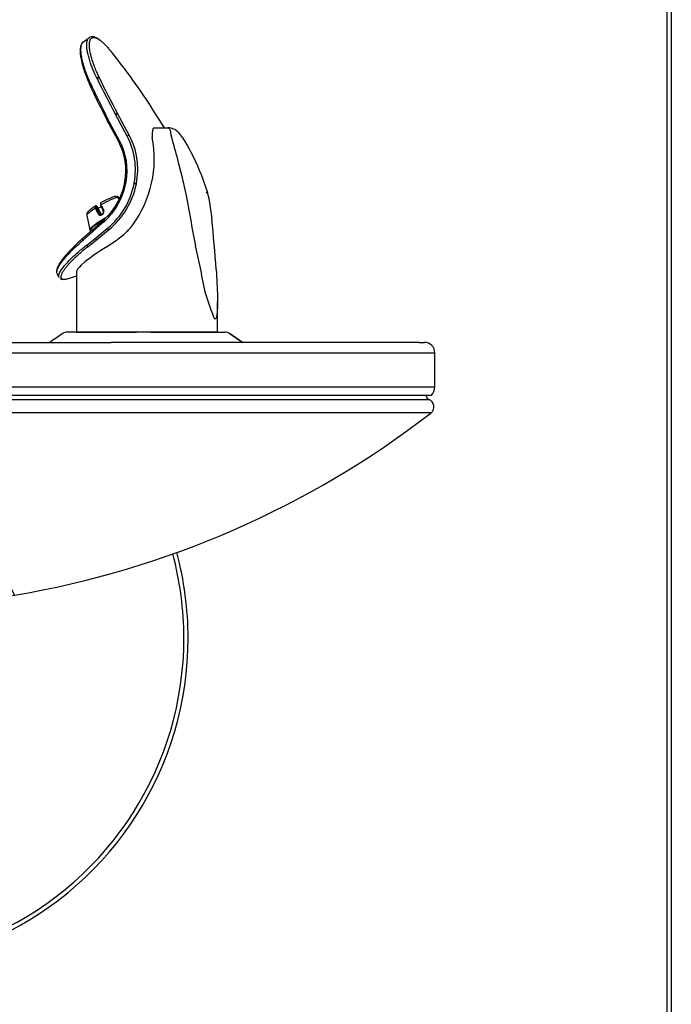
# Model space of a CAD drawing. Units: inches. Extents: x -8.6 to 11.1, y -19 to 12.1.
# Drawn here: x 3.2 to 11.1, y -8.5 to 3.5 of the extents above; entities that cross this region are included whole.
import ezdxf

# ---------------------------------------------------------------- set-up
doc = ezdxf.new("R2010")
doc.units = ezdxf.units.IN
doc.header["$MEASUREMENT"] = 0
for name, color, linetype in [('28343C.H', 7, 'Continuous'), ('28397C', 7, 'Continuous'), ('50171C', 7, 'Continuous'), ('55000944', 7, 'Continuous'), ('55001132', 7, 'Continuous'), ('55997C.B', 7, 'Continuous'), ('56011C2', 7, 'Continuous'), ('Default', 7, 'Continuous')]:
    doc.layers.add(name, color=color, linetype=linetype)

# ---------------------------------------------------------------- blocks, each defined once
blk = doc.blocks.new('SE')
at = {"layer": '28397C', "color": 7, "linetype": 'Continuous'}
for p, q in [((11.073, -9.739), (11.073, 12.095)), ((11.125, 12.095), (11.125, -9.739))]:
    blk.add_line(p, q, dxfattribs=at)
blk = doc.blocks.new('SE4')
at = {"layer": '55000944', "color": 7, "linetype": 'Continuous'}
for p, q in [((-5.677, -1.104), (8.177, -1.104)), ((8.204, -1.267), (-5.704, -1.267))]:
    blk.add_line(p, q, dxfattribs=at)
for centre, radius, start, end in [((-5.693, -1.059), 0.0478, 289.3389, 8.8292), ((8.193, -1.059), 0.0478, 171.1708, 250.6611), ((-5.646, -1.192), 0.0938, 109.3389, 232.3163), ((8.146, -1.192), 0.0938, 307.6837, 70.6611), ((1.25, 7.735), 11.375, 232.3163, 260.4489), ((1.25, 7.735), 11.375, 279.5559, 307.6837), ((1.25, -4.269), 2.045, 22.6336, 157.3664), ((-0.598, -3.232), 0.253, 261.0881, 338.0465), ((3.096, -3.234), 0.25, 203.6242, 279.7381)]:
    blk.add_arc(centre, radius, start, end, dxfattribs=at)
blk = doc.blocks.new('SE6')
at = {"layer": '55001132', "color": 7, "linetype": 'Continuous'}
for p, q in [((-5.625, -0.411), (-5.418, -0.411)), ((8.06, -0.411), (8.125, -0.411))]:
    blk.add_line(p, q, dxfattribs=at)
blk = doc.blocks.new('SE5')
at = {"layer": '55001132', "color": 7, "linetype": 'Continuous'}
for p, q in [((4.799, -0.286), (3.784, -0.286)), ((4.799, -0.286), (5.698, -0.286)), ((5.76, -0.305), (5.914, -0.411)), ((5.911, -0.411), (5.76, -0.305)), ((-3.907, -0.411), (-5.418, -0.411)), ((2.664, -0.411), (-3.907, -0.411)), ((2.664, -0.411), (4.314, -0.411)), ((5.924, -0.411), (4.314, -0.411)), ((8.06, -0.411), (5.924, -0.411)), ((-5.75, -0.536), (8.25, -0.536)), ((-5.75, -0.536), (-5.75, -0.952)), ((8.25, -0.952), (8.25, -0.536)), ((-5.75, -0.952), (8.25, -0.952)), ((-5.709, -1.052), (8.209, -1.052))]:
    blk.add_line(p, q, dxfattribs=at)
for centre, radius, start, end in [((3.784, -0.396), 0.11, 90, 123.0605), ((5.76, -0.307), 0.0015, 81.8295, 105.9081), ((-5.625, -0.536), 0.125, 90, 180), ((8.125, -0.536), 0.125, 0, 90), ((-5.608, -0.952), 0.142, 180, 225), ((8.108, -0.952), 0.142, 315, 0), ((0.27, -2.422), 0.173, 233.7568, 254.1778)]:
    blk.add_arc(centre, radius, start, end, dxfattribs=at)
blk.add_ellipse((5.698, -0.396), major_axis=(0, 0.11), ratio=0.975575, start_param=5.680094, end_param=6.283185, dxfattribs=at)
blk.add_open_spline([(3.728, -0.302), (3.671, -0.34), (3.618, -0.377), (3.568, -0.411)], degree=3, dxfattribs=at)
blk.add_blockref('SE6', (0, 0))
blk = doc.blocks.new('SE8')
at = {"layer": '55997C.B', "color": 7, "linetype": 'Continuous'}
for start_param, end_param in [(0, 4.565528), (4.858288, 6.283185)]:
    blk.add_ellipse((4.75, -0.286), major_axis=(0.857, 0), ratio=0.000088, start_param=start_param, end_param=end_param, dxfattribs=at)
blk = doc.blocks.new('SE9')
at = {"layer": '55997C.B', "color": 7, "linetype": 'Continuous'}
for start_param, end_param in [(0, 4.547279), (5.390837, 6.283185)]:
    blk.add_ellipse((4.75, -0.286), major_axis=(0.763, 0), ratio=0.000088, start_param=start_param, end_param=end_param, dxfattribs=at)
blk = doc.blocks.new('SE7')
at = {"layer": '55997C.B', "color": 7, "linetype": 'Continuous'}
for p, q in [((4.842, 2.196), (5.003, 2.196)), ((5.037, 2.142), (5.037, 2.141)), ((5.037, 2.141), (5.042, 2.112)), ((5.042, 2.112), (5.053, 2.069)), ((5.182, 2.081), (5.135, 2.142)), ((5.182, 2.081), (5.189, 2.069)), ((5.209, 2.038), (5.189, 2.069)), ((5.131, 1.777), (5.171, 1.625)), ((5.171, 1.625), (5.227, 1.376)), ((5.412, 1.625), (5.412, 1.626)), ((5.489, 1.408), (5.412, 1.625)), ((5.227, 1.376), (5.279, 1.09)), ((5.503, 1.342), (5.537, 1.09)), ((4.255, 0.747), (4.366, 0.822)), ((5.403, 0.474), (5.34, 0.761)), ((3.995, 0.567), (3.949, 0.526)), ((3.893, 0.45), (3.893, -0.286)), ((5.607, -0.286), (5.607, 0.083)), ((5.586, -0.125), (5.572, -0.125))]:
    blk.add_line(p, q, dxfattribs=at)
for centre, radius, start, end in [((5.006, 2.017), 0.179, 44.0305, 91.0569), ((26.624, 7.7), 22.294, 194.6302, 195.4061), ((2.893, 0.644), 2.703, 21.2992, 31.0625), ((11.367, 2.042), 6.162, 188.8818, 191.9942), ((-9.61, -0.559), 15.237, 3.8852, 6.2132), ((4.076, 1.385), 0.621, 312.1328, 323.9879), ((3.496, 2.027), 1.487, 305.8517, 312.1164), ((5.539, -1.379), 2.484, 121.1326, 128.4322), ((7.579, 0.765), 2.196, 187.6298, 203.9081)]:
    blk.add_arc(centre, radius, start, end, dxfattribs=at)
for centre, major_axis, ratio, start_param, end_param in [((4.975, 1.82), (0.14, -0.375), 0.224627, 3.064865, 3.863746), ((4.75, 0.929), (0.855, 0.486), 0.111542, -3.568628, -3.204828)]:
    blk.add_ellipse(centre, major_axis=major_axis, ratio=ratio, start_param=start_param, end_param=end_param, dxfattribs=at)
for points, knots in [([(5.003, 2.196), (5.003, 2.196), (5.004, 2.196), (5.004, 2.196), (5.004, 2.196), (5.005, 2.196), (5.005, 2.196), (5.006, 2.196), (5.006, 2.196), (5.008, 2.196), (5.009, 2.196), (5.012, 2.195), (5.014, 2.194), (5.019, 2.191), (5.022, 2.187), (5.029, 2.178), (5.031, 2.173), (5.035, 2.159), (5.037, 2.151), (5.037, 2.142)], [0, 0, 0, 0, 0.007813, 0.007813, 0.015625, 0.015625, 0.03125, 0.03125, 0.0625, 0.0625, 0.125, 0.125, 0.25, 0.25, 0.5, 0.5, 0.75, 0.75, 1, 1, 1, 1]), ([(5.503, 1.342), (5.502, 1.35), (5.5, 1.359), (5.496, 1.377), (5.494, 1.385), (5.487, 1.412), (5.482, 1.429), (5.469, 1.403)], [0, 0, 0, 0, 0.25, 0.25, 0.5, 0.5, 1, 1, 1, 1]), ([(5.592, 0.474), (5.595, 0.417), (5.598, 0.361), (5.604, 0.251), (5.606, 0.196), (5.607, 0.115), (5.607, 0.088), (5.607, 0.037), (5.606, 0.011), (5.605, -0.025), (5.604, -0.037), (5.602, -0.059), (5.601, -0.07), (5.598, -0.09), (5.596, -0.099), (5.592, -0.115), (5.589, -0.121), (5.586, -0.125)], [0, 0, 0, 0, 0.25, 0.25, 0.5, 0.5, 0.625, 0.625, 0.75, 0.75, 0.8125, 0.8125, 0.875, 0.875, 0.9375, 0.9375, 1, 1, 1, 1])]:
    blk.add_open_spline(points, degree=3, knots=knots, dxfattribs=at)
for name in ['SE8', 'SE9']:
    blk.add_blockref(name, (0, 0))
blk = doc.blocks.new('SE11')
at = {"layer": '56011C2', "color": 7, "linetype": 'Continuous'}
blk.add_rational_spline([(4.496, 1.539), (4.487, 1.54), (4.482, 1.541), (4.481, 1.541)], [1.2438085048, 1.05512144734, 0.975955197044, 1.00630975392], degree=3, dxfattribs=at)
blk = doc.blocks.new('SE10')
at = {"layer": '56011C2', "color": 7, "linetype": 'Continuous'}
for p, q in [((4.039, 3.284), (3.965, 3.231)), ((4.142, 2.797), (4.141, 2.799)), ((4.143, 2.796), (4.142, 2.797)), ((4.171, 2.807), (4.17, 2.809)), ((4.171, 2.806), (4.171, 2.807)), ((4.963, 2.196), (4.827, 2.412)), ((4.264, 2.29), (4.406, 2.026)), ((4.418, 2.039), (4.276, 2.302)), ((4.367, 2.357), (4.366, 2.358)), ((4.509, 2.095), (4.367, 2.357)), ((4.393, 2.369), (4.392, 2.37)), ((4.535, 2.107), (4.393, 2.369)), ((4.419, 2.036), (4.418, 2.039)), ((4.593, 1.521), (4.594, 1.527)), ((4.62, 1.517), (4.621, 1.522)), ((4.229, 1.081), (4.212, 1.065)), ((4.209, 1.059), (3.972, 0.85)), ((3.973, 0.83), (4.211, 1.041)), ((4.122, 0.853), (4.27, 0.976)), ((4.137, 0.837), (4.284, 0.959)), ((4.211, 1.041), (4.219, 1.049)), ((4.219, 1.049), (4.236, 1.064)), ((4.019, 0.773), (4.122, 0.853)), ((4.015, 0.77), (4.019, 0.773)), ((4.03, 0.752), (4.034, 0.755)), ((4.034, 0.755), (4.137, 0.837)), ((3.656, 0.428), (3.68, 0.382)), ((3.68, 0.382), (3.683, 0.38))]:
    blk.add_line(p, q, dxfattribs=at)
for centre, radius, start, end in [((4.085, 3.237), 0.0672, 86.8617, 125.7268), ((3.689, 2.624), 0.801, 36.0528, 39.2012), ((-0.841, -1.084), 6.654, 35.4755, 38.9919), ((4.173, 2.754), 0.0521, 92.3407, 125.9262), ((14.746, 7.925), 11.778, 205.8142, 208.2049), ((14.647, 7.881), 11.642, 205.8455, 208.2511), ((-2.822, -2.531), 9.108, 32.878, 35.6508), ((12.374, 6.509), 9.142, 204.376, 207.5016), ((12.11, 6.389), 8.836, 204.3445, 207.5527), ((4.416, 2.283), 0.0904, 104.9975, 123.3993), ((3.744, 1.678), 0.764, 349.4817, 27.943), ((4.565, 2.013), 0.0984, 107.7098, 124.3391), ((3.749, 1.69), 0.861, 349.06, 28.0084), ((3.757, 1.693), 0.881, 348.8076, 28.0417), ((3.751, 1.677), 0.743, 349.4878, 28.1518), ((3.683, 1.679), 0.81, 312.1437, 350.4834), ((3.675, 1.68), 0.833, 312.3332, 350.2515), ((3.684, 1.692), 0.925, 309.2806, 349.3374), ((3.694, 1.695), 0.944, 308.7383, 349.1012), ((4.711, 2.139), 0.629, 259.2504, 261.7482), ((4.742, 2.272), 0.76, 258.8176, 260.8867), ((4.179, 0.891), 0.0684, 213.0278, 231.5681), ((2.147, 5.03), 4.948, 289.4737, 290.6593)]:
    blk.add_arc(centre, radius, start, end, dxfattribs=at)
for points, knots in [([(3.975, 3.239), (3.966, 3.231), (3.952, 3.217), (3.941, 3.18), (3.937, 3.142), (3.938, 3.102), (3.945, 3.047), (3.961, 2.968), (3.995, 2.859), (4.029, 2.779), (4.051, 2.729)], [0, 0, 0, 0, 0.112424, 0.225073, 0.312711, 0.395371, 0.505178, 0.642563, 0.807492, 1, 1, 1, 1]), ([(4.06, 2.747), (4.057, 2.751), (4.053, 2.761), (4.047, 2.775), (4.041, 2.789), (4.035, 2.804), (4.029, 2.818), (4.023, 2.831), (4.018, 2.845), (4.013, 2.859), (4.008, 2.872), (4.003, 2.886), (3.998, 2.899), (3.994, 2.912), (3.99, 2.925), (3.986, 2.938), (3.982, 2.951), (3.978, 2.963), (3.975, 2.975), (3.966, 3.009), (3.955, 3.061), (3.947, 3.123), (3.947, 3.175), (3.953, 3.205), (3.96, 3.221), (3.964, 3.229), (3.969, 3.235), (3.973, 3.239), (3.974, 3.24)], [0, 0, 0, 0, 0.0171886, 0.0343848, 0.0515866, 0.0687922, 0.0859993, 0.1032059, 0.1204101, 0.1376116, 0.1548108, 0.1720085, 0.1892053, 0.2064014, 0.2235975, 0.2407935, 0.2579893, 0.2751847, 0.2923796, 0.309574, 0.4182831, 0.5269782, 0.6371903, 0.7474127, 0.7789843, 0.8105552, 0.8421256, 0.8709194, 0.8709194, 0.8709194, 0.8709194]), ([(4.141, 2.799), (4.139, 2.804), (4.135, 2.813), (4.128, 2.826), (4.122, 2.84), (4.116, 2.853), (4.11, 2.867), (4.099, 2.893), (4.082, 2.933), (4.062, 2.988), (4.045, 3.045), (4.031, 3.099), (4.022, 3.146), (4.017, 3.192), (4.018, 3.231), (4.024, 3.26), (4.032, 3.277), (4.039, 3.286), (4.044, 3.29), (4.046, 3.291)], [0, 0, 0, 0, 0.0163517, 0.0327034, 0.0490552, 0.0654074, 0.0817599, 0.0981118, 0.1647983, 0.2314864, 0.3162019, 0.4009229, 0.4772009, 0.5534706, 0.6626955, 0.7441272, 0.8082779, 0.8580298, 0.8836489, 0.8836489, 0.8836489, 0.8836489]), ([(4.17, 2.809), (4.167, 2.815), (4.16, 2.83), (4.149, 2.854), (4.136, 2.882), (4.123, 2.914), (4.11, 2.948), (4.097, 2.984), (4.084, 3.022), (4.073, 3.061), (4.064, 3.099), (4.057, 3.132), (4.053, 3.161), (4.051, 3.184), (4.051, 3.203), (4.051, 3.219), (4.052, 3.232), (4.054, 3.242), (4.056, 3.251), (4.058, 3.259), (4.061, 3.265), (4.063, 3.271), (4.066, 3.275), (4.069, 3.279), (4.071, 3.282), (4.074, 3.284), (4.076, 3.286), (4.079, 3.288), (4.081, 3.29), (4.083, 3.291), (4.085, 3.292), (4.087, 3.293), (4.089, 3.293), (4.09, 3.294), (4.092, 3.294), (4.093, 3.295), (4.094, 3.295), (4.096, 3.295), (4.097, 3.295), (4.098, 3.295), (4.099, 3.295), (4.1, 3.295), (4.1, 3.295), (4.101, 3.296), (4.102, 3.296), (4.103, 3.296), (4.103, 3.296), (4.103, 3.296)], [0, 0, 0, 0, 0.021819, 0.054227, 0.090202, 0.130204, 0.174678, 0.223991, 0.278116, 0.335975, 0.396102, 0.454982, 0.506619, 0.552645, 0.593842, 0.630917, 0.664102, 0.694023, 0.721353, 0.746763, 0.770284, 0.791785, 0.811522, 0.829634, 0.846241, 0.861466, 0.875438, 0.888255, 0.899998, 0.91075, 0.9206, 0.929633, 0.937925, 0.945524, 0.952459, 0.958776, 0.96453, 0.969769, 0.974531, 0.978828, 0.982691, 0.986231, 0.989585, 0.992823, 0.995957, 0.999013, 1, 1, 1, 1]), ([(4.185, 3.253), (4.172, 3.264), (4.148, 3.284), (4.117, 3.299), (4.1, 3.302), (4.092, 3.303)], [0, 0, 0, 0, 0.2870397, 0.6286106, 0.9153559, 0.9153559, 0.9153559, 0.9153559]), ([(4.103, 3.296), (4.103, 3.296), (4.103, 3.296), (4.104, 3.296), (4.105, 3.296), (4.106, 3.295), (4.106, 3.295), (4.107, 3.295), (4.108, 3.295), (4.109, 3.295), (4.11, 3.295), (4.112, 3.295), (4.113, 3.295), (4.115, 3.294), (4.116, 3.294), (4.118, 3.294), (4.121, 3.293), (4.123, 3.292), (4.126, 3.291), (4.128, 3.29), (4.132, 3.289), (4.135, 3.288), (4.139, 3.286), (4.144, 3.284), (4.149, 3.281), (4.154, 3.278), (4.161, 3.274), (4.168, 3.269), (4.175, 3.264), (4.184, 3.257), (4.194, 3.25), (4.204, 3.241), (4.216, 3.23), (4.23, 3.217), (4.245, 3.201), (4.263, 3.183), (4.283, 3.16), (4.306, 3.134), (4.322, 3.114), (4.33, 3.104)], [0, 0, 0, 0, 0.0011689, 0.0041488, 0.0071803, 0.0102839, 0.0134675, 0.0167834, 0.0203599, 0.0243246, 0.028731, 0.0335819, 0.0388996, 0.0447308, 0.0511233, 0.0581253, 0.0657697, 0.0740864, 0.0831445, 0.0930454, 0.1038974, 0.1157979, 0.1287903, 0.1429149, 0.15827, 0.1750044, 0.1932366, 0.2130825, 0.2346814, 0.2582803, 0.2836116, 0.3108644, 0.3406244, 0.3734719, 0.4099078, 0.4500211, 0.4942959, 0.5431658, 0.5953444, 0.5953444, 0.5953444, 0.5953444]), ([(4.212, 1.065), (4.212, 1.065), (4.212, 1.065), (4.212, 1.064), (4.212, 1.062), (4.212, 1.06), (4.214, 1.057), (4.216, 1.053), (4.218, 1.05), (4.219, 1.049)], [0.3699284, 0.3699284, 0.3699284, 0.3699284, 0.3753838, 0.4504424, 0.5255263, 0.6005974, 0.7336913, 0.8669446, 1, 1, 1, 1]), ([(4.27, 0.976), (4.27, 0.975), (4.271, 0.974), (4.272, 0.972), (4.273, 0.97), (4.274, 0.968), (4.276, 0.966), (4.278, 0.964), (4.279, 0.963), (4.281, 0.961), (4.283, 0.96), (4.284, 0.959), (4.284, 0.959)], [0, 0, 0, 0, 0.102093, 0.201993, 0.301142, 0.400384, 0.500067, 0.600177, 0.700481, 0.800673, 0.900518, 1, 1, 1, 1]), ([(3.967, 0.848), (3.926, 0.812), (3.863, 0.756), (3.787, 0.677), (3.738, 0.62), (3.706, 0.577), (3.68, 0.537), (3.66, 0.496), (3.649, 0.463), (3.653, 0.451), (3.653, 0.448)], [0, 0, 0, 0, 0.196004, 0.360169, 0.492496, 0.592948, 0.690503, 0.813346, 0.961922, 1, 1, 1, 1]), ([(3.657, 0.425), (3.654, 0.43), (3.65, 0.449), (3.665, 0.495), (3.71, 0.562), (3.756, 0.62), (3.8, 0.668), (3.845, 0.715), (3.902, 0.769), (3.95, 0.81), (3.973, 0.83)], [0.5894085, 0.5894085, 0.5894085, 0.5894085, 0.6291279, 0.7228716, 0.7903183, 0.8448043, 0.8773793, 0.9099558, 0.9549754, 1, 1, 1, 1]), ([(3.681, 0.379), (3.676, 0.388), (3.674, 0.417), (3.715, 0.488), (3.792, 0.575), (3.869, 0.649), (3.937, 0.708), (3.985, 0.747), (4.01, 0.766), (4.015, 0.77)], [0.5829361, 0.5829361, 0.5829361, 0.5829361, 0.663003, 0.7719028, 0.8515888, 0.9107624, 0.9564342, 0.9906594, 1, 1, 1, 1]), ([(3.807, 0.368), (3.795, 0.364), (3.767, 0.356), (3.734, 0.353), (3.712, 0.361), (3.704, 0.379), (3.707, 0.403), (3.719, 0.431), (3.736, 0.46), (3.757, 0.489), (3.78, 0.518), (3.804, 0.546), (3.829, 0.572), (3.854, 0.597), (3.878, 0.621), (3.901, 0.643), (3.924, 0.664), (3.946, 0.683), (3.966, 0.7), (3.985, 0.716), (4.003, 0.731), (4.018, 0.743), (4.027, 0.75), (4.03, 0.752)], [0.4140325, 0.4140325, 0.4140325, 0.4140325, 0.4547653, 0.5128952, 0.5688964, 0.6207477, 0.6670347, 0.7077967, 0.7440956, 0.7766253, 0.8060651, 0.832611, 0.8562713, 0.8775632, 0.8970862, 0.9152842, 0.931823, 0.946827, 0.9604512, 0.972797, 0.9839676, 0.9940685, 1, 1, 1, 1])]:
    blk.add_open_spline(points, degree=3, knots=knots, dxfattribs=at)
for points, weights in [([(4.086, 3.304), (4.093, 3.304), (4.099, 3.301), (4.103, 3.296)], [1.00156530333, 0.990577061938, 1.03744092178, 1.14215688285]), ([(4.17, 2.809), (4.162, 2.81), (4.151, 2.806), (4.141, 2.799)], [1.12546091892, 0.958179693692, 0.958179693692, 1.12546091892]), ([(4.142, 2.797), (4.152, 2.804), (4.163, 2.808), (4.171, 2.807)], [1.12529350168, 0.958179712409, 0.958235518068, 1.12546091866]), ([(4.048, 2.734), (4.048, 2.737), (4.053, 2.742), (4.06, 2.747)], [1.00983466558, 0.973503557311, 1.03783292021, 1.20282275426]), ([(4.276, 2.302), (4.269, 2.297), (4.264, 2.293), (4.264, 2.29)], [1.2428450305, 1.05105044335, 0.972862762996, 1.00828198943]), ([(4.367, 2.357), (4.376, 2.363), (4.386, 2.368), (4.393, 2.369)], [1.11180704648, 0.962712046117, 0.962730986912, 1.11186386887]), ([(4.418, 2.039), (4.408, 2.033), (4.403, 2.028), (4.407, 2.026)], [1.24285839258, 0.999978076377, 0.939274441529, 1.06074748803]), ([(4.407, 2.025), (4.407, 2.027), (4.412, 2.032), (4.419, 2.036)], [1.00861706278, 0.972367720367, 1.05048578414, 1.24297125409]), ([(4.234, 1.082), (4.226, 1.084), (4.226, 1.077), (4.236, 1.064)], [1.2438086593, 0.940382737652, 0.920172628125, 1.18317833072]), ([(4.209, 1.059), (4.2, 1.061), (4.201, 1.054), (4.211, 1.041)], [1.21342586095, 0.928858046521, 0.92885804635, 1.21342586044]), ([(3.973, 0.83), (3.965, 0.843), (3.964, 0.851), (3.972, 0.85)], [1.19803521293, 0.933953809546, 0.933988266852, 1.19813858485]), ([(4.015, 0.77), (4.019, 0.763), (4.025, 0.756), (4.03, 0.752)], [1.0623939324, 0.979202022491, 0.979202022534, 1.06239393253]), ([(4.019, 0.773), (4.023, 0.766), (4.029, 0.76), (4.034, 0.755)], [1.06175801522, 0.979413940872, 0.979413994927, 1.06175817738])]:
    blk.add_rational_spline(points, weights, degree=3, dxfattribs=at)
for points in [[(4.576, 2.781), (4.577, 2.78), (4.577, 2.779), (4.578, 2.778)], [(3.693, 0.368), (3.713, 0.35), (3.748, 0.35), (3.798, 0.366)]]:
    blk.add_open_spline(points, degree=3, dxfattribs=at)
blk.add_blockref('SE11', (0, 0))
blk = doc.blocks.new('SE12')
at = {"layer": '50171C', "color": 7, "linetype": 'Continuous'}
for p, q in [((4.413, 1.335), (4.401, 1.346)), ((4.417, 1.344), (4.409, 1.352)), ((4.134, 1.248), (4.127, 1.248)), ((4.141, 1.244), (4.133, 1.244)), ((4.136, 1.224), (4.17, 1.153)), ((4.192, 1.153), (4.141, 1.244)), ((4.019, 1.133), (4.055, 0.956)), ((4.17, 1.153), (4.192, 1.153)), ((4.207, 1.148), (4.199, 1.143)), ((4.057, 0.949), (4.066, 0.933))]:
    blk.add_line(p, q, dxfattribs=at)
for centre, radius, start, end in [((4.363, 1.324), 0.0376, 46.4717, 121.3926), ((4.382, 1.323), 0.0386, 47.0216, 105.3501), ((-47.983, -54.805), 76.789, 46.97434, 46.99733), ((-5.387, -9.184), 14.373, 47.0215, 47.1417), ((4.38, 1.323), 0.0306, 46.9733, 71.9942), ((4.135, 1.24), 0.00715, 26.5127, 90.6819), ((4.184, 1.162), 0.028, 204.7737, 303.913), ((4.188, 1.16), 0.0199, 201.8254, 303.9846), ((4.212, 1.163), 0.0231, 207.516, 238.0666), ((4.193, 1.173), 0.0282, 300.3552, 20.2737), ((4.19, 1.176), 0.0367, 299.5441, 21.9308)]:
    blk.add_arc(centre, radius, start, end, dxfattribs=at)
for centre, major_axis, ratio, start_param, end_param in [((4.201, 1.265), (-0.162, -0.091), 0.127207, 3.571048, 4.729717), ((4.214, 1.241), (0.195, 0.109), 0.127207, 0.400053, 1.617527), ((4.384, 1.346), (-0.00546, -0.00585), 0.188448, 3.140187, 3.484052), ((4.403, 1.346), (-0.00546, -0.00585), 0.188448, 3.147416, 4.886531), ((4.214, 1.241), (0.195, 0.109), 0.127207, 1.970849, 3.100917), ((4.127, 1.24), (0, -0.008), 0.96723, 2.095559, 3.666356), ((4.13, 1.22), (0.00725, 0.00337), 0.417612, 0.244258, 1.983372), ((4.201, 1.265), (-0.135, -0.076), 0.127207, 1.152627, 1.444136), ((4.193, 1.258), (0.00725, 0.00337), 0.417612, 1.646736, 3.14294), ((4.302, 1.085), (0.244, 0.137), 0.127207, 1.773916, 3.141593), ((4.299, 1.091), (-0.244, -0.136), 0.127207, 4.843733, 6.24251), ((4.163, 1.149), (0.00725, 0.00338), 0.416777, 0.244153, 1.964922), ((4.203, 1.137), (0.00413, -0.00685), 0.238818, 3.141183, 4.273968), ((4.27, 1.141), (-0.227, -0.127), 0.127207, -1.367177, -1.327633), ((4.212, 1.142), (0.00409, -0.00688), 0.200573, 3.011379, 4.27513), ((4.227, 1.187), (0.00725, 0.00338), 0.416777, 1.664976, 3.385745)]:
    blk.add_ellipse(centre, major_axis=major_axis, ratio=ratio, start_param=start_param, end_param=end_param, dxfattribs=at)
for points in [[(4.409, 1.352), (4.412, 1.349), (4.414, 1.346), (4.417, 1.344)], [(4.159, 1.15), (4.148, 1.174), (4.137, 1.198), (4.125, 1.222)], [(4.186, 1.255), (4.202, 1.221), (4.213, 1.198), (4.219, 1.183)], [(4.191, 1.261), (4.202, 1.237), (4.213, 1.213), (4.224, 1.189)]]:
    blk.add_open_spline(points, degree=3, dxfattribs=at)
for points, knots in [([(4.126, 1.249), (4.118, 1.244), (4.099, 1.232), (4.068, 1.21), (4.043, 1.189), (4.028, 1.174), (4.019, 1.157), (4.016, 1.141), (4.019, 1.135), (4.019, 1.134)], [0, 0, 0, 0, 0.116911, 0.343524, 0.576208, 0.773426, 0.896036, 0.984671, 1, 1, 1, 1]), ([(4.125, 1.222), (4.122, 1.229), (4.12, 1.235), (4.119, 1.244), (4.12, 1.246), (4.123, 1.246)], [0, 0, 0, 0, 0.5, 0.5, 1, 1, 1, 1]), ([(4.133, 1.244), (4.132, 1.244), (4.131, 1.242), (4.132, 1.235), (4.134, 1.23), (4.136, 1.224)], [0, 0, 0, 0, 0.5, 0.5, 1, 1, 1, 1]), ([(4.186, 1.285), (4.185, 1.285), (4.184, 1.282), (4.186, 1.274), (4.188, 1.268), (4.191, 1.261)], [0, 0, 0, 0, 0.5, 0.5, 1, 1, 1, 1])]:
    blk.add_open_spline(points, degree=3, knots=knots, dxfattribs=at)
blk = doc.blocks.new('SE18')
at = {"layer": '28343C.H', "color": 7, "linetype": 'Continuous'}
for start, end in [(64.1889, 116.0384), (164.9126, 0), (0, 15.0874)]:
    blk.add_arc((1.25, -4.005), 4, start, end, dxfattribs=at)
blk = doc.blocks.new('SE19')
at = {"layer": '28343C.H', "color": 7, "linetype": 'Continuous'}
for start, end in [(65.7544, 114.4644), (164.9731, 0), (0, 15.0269)]:
    blk.add_arc((1.25, -4.005), 3.949, start, end, dxfattribs=at)
blk = doc.blocks.new('SE20')
at = {"layer": '28343C.H', "color": 7, "linetype": 'Continuous'}
for start, end in [(160.0175, 259.5842), (280.4158, 20.1686)]:
    blk.add_arc((1.25, -4.005), 1.77, start, end, dxfattribs=at)
blk = doc.blocks.new('SE21')
at = {"layer": '28343C.H', "color": 7, "linetype": 'Continuous'}
for p, q in [((1.094, -5.844), (0.983, -5.844)), ((1.518, -5.844), (1.406, -5.844))]:
    blk.add_line(p, q, dxfattribs=at)
blk = doc.blocks.new('SE17')
at = {"layer": '28343C.H', "color": 7, "linetype": 'Continuous'}
for p, q in [((0.93, -5.809), (0.93, -5.746)), ((0.983, -5.844), (0.983, -5.839)), ((1, -5.773), (1.5, -5.773)), ((1, -5.809), (1, -5.773)), ((1.5, -5.809), (1, -5.809)), ((1.5, -5.773), (1.5, -5.809)), ((1.518, -5.844), (1.518, -5.839)), ((1.57, -5.746), (1.57, -5.809))]:
    blk.add_line(p, q, dxfattribs=at)
for centre, start, end in [((0.965, -5.809), 180, 300), ((0.965, -5.809), 300, 0), ((1.535, -5.809), 180, 240), ((1.535, -5.809), 240, 0)]:
    blk.add_arc(centre, 0.035, start, end, dxfattribs=at)
for name in ['SE18', 'SE19', 'SE20', 'SE21']:
    blk.add_blockref(name, (0, 0))

msp = doc.modelspace()

# ---------------------------------------------------------------- linework, layer by layer
at = {"layer": 'Default', "color": 7, "linetype": 'Continuous'}
msp.add_arc((3.475, 1.821), 1.364, 323.9879, 10.9542, dxfattribs=at)

# ---------------------------------------------------------------- block references
for name in ['SE', 'SE10', 'SE7', 'SE12', 'SE17', 'SE5', 'SE4']:
    msp.add_blockref(name, (0, 0))

doc.saveas('drawing.dxf')
